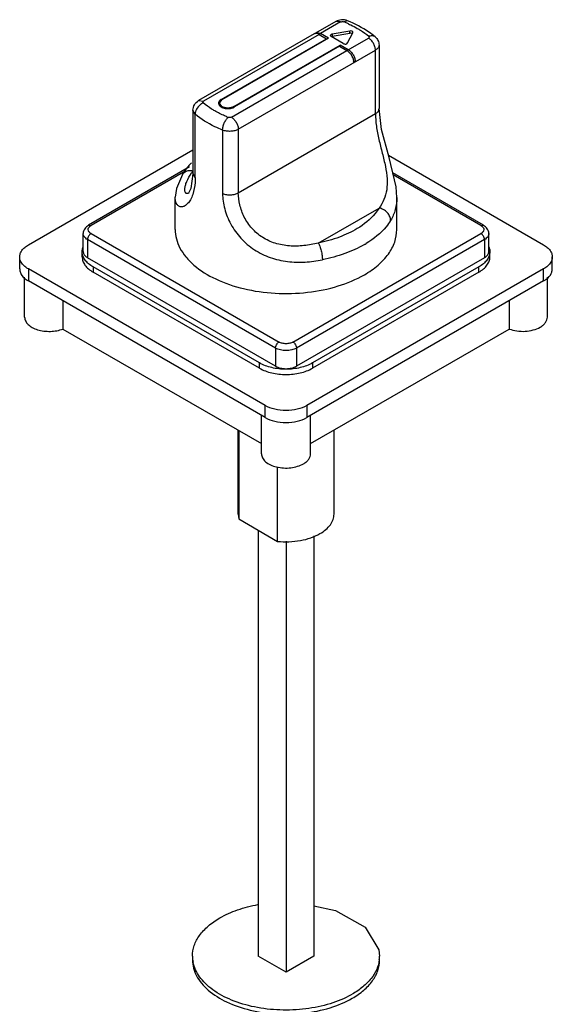
# Model space of a CAD drawing. Units: millimetres. Extents: x 79 to 193, y 29 to 351.
# Drawn here: x 85 to 193, y 150 to 351 of the extents above; entities that cross this region are included whole.
import ezdxf

# ---------------------------------------------------------------- set-up
doc = ezdxf.new("R2010")
doc.units = ezdxf.units.MM
doc.header["$LTSCALE"] = 24.692088
doc.layers.get('0').update_dxf_attribs({"linetype": 'CONTINUOUS'})

msp = doc.modelspace()

# ---------------------------------------------------------------- linework, layer by layer
at = {"color": 7}
for p, q in [((149.28, 350.13), (145.19, 347.77)), ((150.28, 350.04), (149.28, 350.13)), ((151.67, 350.29), (150.92, 350.07)), ((150.28, 350.04), (146.19, 347.67)), ((152.14, 348.21), (148.53, 347.57)), ((152.14, 347.8), (152.14, 348.21)), ((144.9, 347.61), (121.43, 334.06)), ((145.9, 347.51), (122.43, 333.96)), ((126.03, 334.32), (147.39, 346.65)), ((147.81, 346.73), (126.18, 334.24)), ((145.9, 347.51), (147.39, 346.65)), ((147.81, 346.73), (146.19, 347.67)), ((147.39, 346.49), (147.39, 346.65)), ((148.18, 347.29), (148.33, 347.09)), ((150.83, 345.64), (148.33, 347.09)), ((148.53, 347.16), (152.14, 347.8)), ((148.53, 347.57), (148.53, 347.16)), ((151.67, 345.78), (152.77, 347.85)), ((151.84, 344.41), (155.94, 346.77)), ((152.77, 347.85), (152.79, 347.93)), ((128.09, 330.69), (151.56, 344.24)), ((128.58, 332.85), (150.22, 345.34)), ((150.08, 345.1), (128.72, 332.77)), ((129.5, 328.24), (157.35, 344.32)), ((150.08, 345.1), (151.56, 344.24)), ((150.22, 345.02), (150.22, 345.34)), ((151.84, 344.41), (150.22, 345.34)), ((157.35, 331.42), (157.35, 344.32)), ((158.08, 345.34), (158.08, 332.44)), ((152.86, 342.19), (153.26, 341.96)), ((125.68, 333.55), (126.18, 334.24)), ((126.03, 334.32), (126.03, 334.24)), ((120.29, 332.12), (120.29, 319.22)), ((120.74, 331.29), (120.29, 332.12)), ((121.43, 334.06), (122.43, 333.96)), ((126.18, 332.85), (125.68, 333.55)), ((128.58, 332.85), (128.58, 332.77)), ((120.74, 318.39), (120.74, 331.29)), ((129.5, 315.34), (157.35, 331.42)), ((129.5, 328.24), (129.5, 315.34)), ((126.31, 328.08), (126.31, 315.18)), ((86.86, 304.76), (120.29, 324.06)), ((159.98, 322.97), (191.51, 304.76)), ((119.6, 320.58), (99.09, 308.73)), ((118.87, 319.82), (99.59, 308.68)), ((118.15, 319.07), (118.15, 319.07)), ((120.29, 319.22), (120.74, 318.39)), ((179.28, 308.73), (160.86, 319.37)), ((178.78, 308.68), (160.95, 318.98)), ((116.69, 307.87), (116.69, 314.42)), ((161.69, 307.87), (161.69, 314.42)), ((145.75, 305.12), (158.08, 312.24)), ((99.09, 308.73), (99.59, 308.68)), ((178.78, 308.68), (179.28, 308.73)), ((98, 303.38), (98, 307.05)), ((99.59, 307.05), (137.77, 285.01)), ((140.6, 285.01), (178.78, 307.05)), ((180.37, 303.38), (180.37, 307.05)), ((98.88, 305.83), (98.88, 302.15)), ((137.06, 283.78), (98.88, 305.83)), ((179.49, 305.83), (141.31, 283.78)), ((179.49, 305.83), (179.49, 302.15)), ((85.1, 299.87), (85.1, 302.31)), ((97.79, 302.31), (97.79, 303.38)), ((137.06, 280.11), (98.88, 302.15)), ((179.49, 302.15), (141.31, 280.11)), ((180.59, 302.32), (180.59, 303.38)), ((193.27, 299.87), (193.27, 302.32)), ((100.01, 300.27), (100.01, 299.21)), ((133.81, 280.76), (100.01, 300.27)), ((178.36, 300.27), (144.56, 280.76)), ((178.36, 299.21), (178.36, 300.27)), ((86.1, 290.07), (86.1, 298.17)), ((86.86, 299.87), (86.86, 297.42)), ((134.94, 272.11), (86.86, 299.87)), ((133.81, 279.7), (100.01, 299.21)), ((191.51, 299.87), (143.43, 272.11)), ((178.36, 299.21), (144.56, 279.7)), ((191.51, 297.42), (191.51, 299.87)), ((192.27, 290.07), (192.27, 298.17)), ((134.94, 269.66), (86.86, 297.42)), ((191.51, 297.42), (143.43, 269.66)), ((93.86, 293.37), (93.86, 287.66)), ((184.51, 293.37), (184.51, 287.66)), ((93.86, 287.66), (134.19, 264.38)), ((144.19, 264.38), (184.51, 287.66)), ((137.06, 283.78), (137.06, 280.11)), ((141.31, 283.78), (141.31, 280.11)), ((133.81, 279.7), (133.81, 280.76)), ((144.56, 280.76), (144.56, 279.7)), ((134.94, 269.66), (134.94, 272.11)), ((143.43, 272.11), (143.43, 269.66)), ((134.19, 262.31), (134.19, 270.09)), ((144.19, 262.31), (144.19, 270.09)), ((129.44, 250.06), (129.44, 267.12)), ((129.59, 267.03), (129.59, 249.07)), ((148.94, 250.06), (148.94, 267.12)), ((137.47, 244.52), (137.47, 259.63)), ((129.44, 250.06), (129.59, 249.07)), ((129.59, 249.07), (137.47, 244.52)), ((133.53, 246.79), (133.53, 160.24)), ((139.19, 244.58), (139.19, 156.98)), ((144.84, 245.65), (144.84, 160.24)), ((139.19, 156.98), (133.53, 160.24)), ((144.84, 160.24), (139.19, 156.98))]:
    msp.add_line(p, q, dxfattribs=at)
for points in [[(161.69, 314.41), (161.53, 316.57), (160.11, 322.48), (158.58, 328.19), (158.08, 332.44)], [(118.15, 319.07), (116.92, 316.18), (116.69, 314.42)], [(120.29, 319.22), (119.87, 316.22), (119.41, 315.28)], [(144.84, 170.43), (149.27, 169.54), (155.25, 166.1), (158.06, 161.5), (158.19, 160.24)]]:
    msp.add_lwpolyline(points, dxfattribs=at)
for centre, radius, start, end in [((142.02, 327.98), 23.82, 65.5494, 68.0542), ((145.26, 346.97), 0.732, 100.6841, 105.3924), ((126.12, 333.55), 0.638, 171.1409, 188.8592), ((129.92, 312.68), 11.98, 143.4544, 146.1392), ((144.69, 322.84), 20.82, 299.996, 301.2387), ((100.31, 303.38), 2.52, 178.9363, 181.0643), ((178.07, 303.38), 2.52, 358.9363, 1.0643), ((126.61, 160.25), 6.43, 180.0426, 191.3375), ((151.81, 160.24), 6.37, 353.1501, 359.9917), ((143.62, 168.08), 18.01, 299.2094, 299.9981)]:
    msp.add_arc(centre, radius, start, end, dxfattribs=at)
for points, knots in [([(151.67, 350.29), (151.29, 350.44), (150.45, 350.57), (149.63, 350.34), (149.28, 350.13)], [0, 0, 0, 0, 0.500807, 1, 1, 1, 1]), ([(150.28, 350.04), (150.37, 350.09), (150.6, 350.14), (150.82, 350.11), (150.92, 350.07)], [0, 0, 0, 0, 0.489791, 1, 1, 1, 1]), ([(157.27, 347.05), (156.87, 347.37), (155.14, 348.67), (153.2, 349.67), (151.67, 350.29)], [0, 0, 0, 0, 0.237353, 1, 1, 1, 1]), ([(151.88, 349.66), (152.03, 349.59), (152.64, 349.3), (153.23, 348.99), (153.66, 348.75)], [0, 0, 0, 0, 0.255106, 1, 1, 1, 1]), ([(152.64, 348.13), (152.61, 348.15), (152.45, 348.22), (152.27, 348.23), (152.14, 348.21)], [0, 0, 0, 0, 0.229586, 1, 1, 1, 1]), ([(152.79, 347.93), (152.79, 347.97), (152.76, 348.06), (152.69, 348.11), (152.64, 348.13)], [0, 0, 0, 0, 0.449236, 1, 1, 1, 1]), ([(153.66, 348.75), (153.87, 348.62), (154.68, 348.14), (155.46, 347.59), (155.99, 347.14)], [0, 0, 0, 0, 0.259034, 1, 1, 1, 1]), ([(145.9, 347.51), (145.84, 347.55), (145.6, 347.67), (145.31, 347.72), (145.12, 347.69)], [0, 0, 0, 0, 0.282824, 1, 1, 1, 1]), ([(145.19, 347.77), (145.29, 347.83), (145.53, 347.89), (145.78, 347.84), (145.91, 347.8)], [0, 0, 0, 0, 0.466111, 1, 1, 1, 1]), ([(145.91, 347.8), (145.93, 347.79), (146.03, 347.76), (146.12, 347.71), (146.19, 347.67)], [0, 0, 0, 0, 0.240651, 1, 1, 1, 1]), ([(148.53, 347.57), (148.49, 347.56), (148.4, 347.54), (148.25, 347.46), (148.18, 347.36), (148.18, 347.29)], [0, 0, 0, 0, 0.310319, 0.584823, 1, 1, 1, 1]), ([(148.33, 347.09), (148.34, 347.1), (148.41, 347.13), (148.48, 347.15), (148.53, 347.16)], [0, 0, 0, 0, 0.234342, 1, 1, 1, 1]), ([(152.14, 347.8), (152.19, 347.81), (152.36, 347.82), (152.54, 347.79), (152.64, 347.73)], [0, 0, 0, 0, 0.262035, 1, 1, 1, 1]), ([(155.99, 347.14), (156.02, 347.11), (156.07, 347.06), (156.1, 346.9), (156, 346.81), (155.94, 346.77)], [0, 0, 0, 0, 0.260345, 0.486092, 1, 1, 1, 1]), ([(157.35, 344.32), (157.35, 344.55), (157.27, 345.04), (156.96, 345.73), (156.52, 346.33), (156.14, 346.65), (155.94, 346.77)], [0, 0, 0, 0, 0.237179, 0.499859, 0.762696, 1, 1, 1, 1]), ([(155.99, 347.14), (156.22, 347.23), (156.57, 347.31), (157.01, 347.22), (157.19, 347.11), (157.27, 347.05)], [0, 0, 0, 0, 0.538048, 0.775371, 1, 1, 1, 1]), ([(157.27, 347.05), (157.52, 346.84), (157.94, 346.32), (158.08, 345.66), (158.08, 345.34)], [0, 0, 0, 0, 0.499649, 1, 1, 1, 1]), ([(150.83, 345.64), (150.9, 345.61), (151.06, 345.56), (151.36, 345.55), (151.6, 345.65), (151.67, 345.78)], [0, 0, 0, 0, 0.261733, 0.548221, 1, 1, 1, 1]), ([(152.97, 341.79), (152.97, 342.02), (152.89, 342.51), (152.58, 343.2), (152.14, 343.81), (151.76, 344.13), (151.56, 344.24)], [0, 0, 0, 0, 0.237244, 0.500001, 0.762757, 1, 1, 1, 1]), ([(151.84, 344.41), (152.04, 344.29), (152.42, 343.97), (152.87, 343.36), (153.17, 342.68), (153.26, 342.19), (153.26, 341.96)], [0, 0, 0, 0, 0.237243, 0.499999, 0.762756, 1, 1, 1, 1]), ([(158.08, 345.34), (158.08, 345.25), (158.05, 345.05), (157.9, 344.77), (157.66, 344.52), (157.46, 344.38), (157.35, 344.32)], [0, 0, 0, 0, 0.217625, 0.450824, 0.7106, 1, 1, 1, 1]), ([(126.03, 334.32), (125.89, 334.24), (125.65, 334.06), (125.51, 333.78), (125.49, 333.64)], [0, 0, 0, 0, 0.547105, 1, 1, 1, 1]), ([(120.29, 332.12), (120.29, 332.51), (120.51, 333.3), (121.1, 333.86), (121.43, 334.06)], [0, 0, 0, 0, 0.500217, 1, 1, 1, 1]), ([(122.38, 333.59), (122.15, 333.5), (121.61, 333.16), (120.97, 332.38), (120.74, 331.65), (120.74, 331.29)], [0, 0, 0, 0, 0.24827, 0.641872, 1, 1, 1, 1]), ([(122.38, 333.59), (122.35, 333.61), (122.3, 333.67), (122.27, 333.83), (122.37, 333.92), (122.43, 333.96)], [0, 0, 0, 0, 0.260345, 0.486092, 1, 1, 1, 1]), ([(124.71, 331.98), (124.5, 332.1), (123.69, 332.59), (122.92, 333.14), (122.38, 333.59)], [0, 0, 0, 0, 0.259034, 1, 1, 1, 1]), ([(125.55, 333.25), (125.57, 333.2), (125.69, 333.01), (125.88, 332.86), (126.03, 332.77)], [0, 0, 0, 0, 0.225246, 1, 1, 1, 1]), ([(126.03, 332.77), (126.22, 332.66), (126.67, 332.5), (127.38, 332.42), (128.09, 332.5), (128.53, 332.66), (128.72, 332.77)], [0, 0, 0, 0, 0.237244, 0.500001, 0.762757, 1, 1, 1, 1]), ([(128.58, 332.85), (128.41, 332.75), (128.01, 332.61), (127.38, 332.54), (126.74, 332.61), (126.35, 332.75), (126.18, 332.85)], [0, 0, 0, 0, 0.237243, 0.499999, 0.762756, 1, 1, 1, 1]), ([(157.35, 331.42), (157.55, 331.53), (157.83, 331.75), (158.05, 332.13), (158.08, 332.34), (158.08, 332.44)], [0, 0, 0, 0, 0.528223, 0.770434, 1, 1, 1, 1]), ([(126.31, 328.08), (125.78, 328.29), (123.81, 329.16), (121.95, 330.29), (120.74, 331.29)], [0, 0, 0, 0, 0.266516, 1, 1, 1, 1]), ([(127.45, 330.66), (127.21, 330.76), (126.27, 331.15), (125.36, 331.61), (124.71, 331.98)], [0, 0, 0, 0, 0.257372, 1, 1, 1, 1]), ([(126.31, 328.08), (126.31, 328.31), (126.38, 328.81), (126.62, 329.52), (126.97, 330.16), (127.28, 330.52), (127.45, 330.66)], [0, 0, 0, 0, 0.242898, 0.511109, 0.773447, 1, 1, 1, 1]), ([(128.09, 330.69), (128, 330.64), (127.78, 330.59), (127.55, 330.62), (127.45, 330.66)], [0, 0, 0, 0, 0.489791, 1, 1, 1, 1]), ([(128.09, 330.69), (128.29, 330.58), (128.67, 330.26), (129.11, 329.65), (129.42, 328.96), (129.5, 328.47), (129.5, 328.24)], [0, 0, 0, 0, 0.237177, 0.499857, 0.762694, 1, 1, 1, 1]), ([(157.35, 331.42), (157.35, 330.58), (157.51, 328.81), (158.04, 326.14), (158.74, 323.43), (159.39, 320.78), (159.77, 318.29), (159.73, 316.01), (159.17, 313.96), (158.48, 312.78), (158.08, 312.24)], [0, 0, 0, 0, 0.127956, 0.268112, 0.413093, 0.553629, 0.68161, 0.794779, 0.898125, 1, 1, 1, 1]), ([(129.5, 328.24), (129.28, 328.11), (128.77, 327.92), (127.95, 327.8), (127.11, 327.84), (126.56, 327.98), (126.31, 328.08)], [0, 0, 0, 0, 0.232701, 0.490154, 0.752786, 1, 1, 1, 1]), ([(120.01, 321.44), (119.83, 321.26), (119.14, 320.52), (118.54, 319.71), (118.15, 319.07)], [0, 0, 0, 0, 0.255668, 1, 1, 1, 1]), ([(118.15, 319.07), (118.18, 319.11), (118.27, 319.25), (118.4, 319.38), (118.5, 319.47)], [0, 0, 0, 0, 0.245635, 1, 1, 1, 1]), ([(118.5, 319.47), (118.73, 319.66), (119.32, 319.9), (119.93, 319.89), (120.23, 319.83)], [0, 0, 0, 0, 0.491737, 1, 1, 1, 1]), ([(119.42, 315.26), (119.32, 315.2), (119.15, 315.14), (118.93, 315.2), (118.81, 315.3), (118.72, 315.46), (118.63, 315.75), (118.63, 316.23), (118.75, 316.89), (119.14, 317.99), (119.6, 318.81), (119.97, 319.36)], [0, 0, 0, 0, 0.069937, 0.099317, 0.129588, 0.164177, 0.205166, 0.309536, 0.444238, 0.606535, 1, 1, 1, 1]), ([(120.74, 318.39), (120.74, 318.08), (120.7, 316.93), (120.51, 315.78), (120.24, 315)], [0, 0, 0, 0, 0.27623, 1, 1, 1, 1]), ([(120.24, 315), (120.12, 314.63), (119.83, 313.96), (119.27, 313.16), (118.65, 312.64), (118.1, 312.45), (117.71, 312.48), (117.35, 312.62), (116.98, 312.99), (116.73, 313.65), (116.69, 314.15), (116.69, 314.42)], [0, 0, 0, 0, 0.190338, 0.348317, 0.475186, 0.576478, 0.621522, 0.665418, 0.757993, 0.867773, 1, 1, 1, 1]), ([(126.31, 315.18), (126.56, 315.08), (127.11, 314.93), (127.98, 314.9), (128.8, 315.03), (129.3, 315.22), (129.5, 315.34)], [0, 0, 0, 0, 0.245479, 0.518706, 0.780951, 1, 1, 1, 1]), ([(126.31, 315.18), (126.31, 314.14), (126.63, 311.98), (127.89, 308.86), (129.93, 305.98), (132.69, 303.65), (135.95, 302.06), (139.48, 301.27), (143.06, 301.18), (145.42, 301.49), (146.57, 301.72)], [0, 0, 0, 0, 0.111441, 0.232489, 0.358902, 0.487404, 0.616441, 0.745415, 0.873666, 1, 1, 1, 1]), ([(145.75, 305.12), (144.79, 304.89), (142.84, 304.53), (139.88, 304.45), (136.99, 304.96), (134.35, 306.17), (132.19, 308.02), (130.64, 310.32), (129.73, 312.81), (129.5, 314.52), (129.5, 315.34)], [0, 0, 0, 0, 0.132311, 0.264365, 0.394731, 0.522684, 0.648358, 0.771388, 0.889667, 1, 1, 1, 1]), ([(161.69, 314.41), (161.69, 313.58), (161.5, 311.93), (160.85, 310.41), (160.44, 309.73)], [0, 0, 0, 0, 0.514011, 1, 1, 1, 1]), ([(158.08, 312.24), (157.84, 311.84), (156.65, 310.18), (155.02, 308.89), (153.67, 308.07)], [0, 0, 0, 0, 0.228585, 1, 1, 1, 1]), ([(160.44, 309.73), (160.44, 310), (160.3, 310.58), (159.77, 311.36), (159, 311.95), (158.38, 312.18), (158.08, 312.24)], [0, 0, 0, 0, 0.217195, 0.475909, 0.749346, 1, 1, 1, 1]), ([(99.09, 308.73), (98.79, 308.56), (98.37, 308.2), (98.06, 307.57), (98, 307.22), (98, 307.05)], [0, 0, 0, 0, 0.502864, 0.75088, 1, 1, 1, 1]), ([(99, 307.87), (99, 307.98), (99.07, 308.24), (99.25, 308.43), (99.35, 308.52)], [0, 0, 0, 0, 0.465119, 1, 1, 1, 1]), ([(99.35, 308.52), (99.37, 308.53), (99.44, 308.59), (99.52, 308.65), (99.59, 308.68)], [0, 0, 0, 0, 0.241213, 1, 1, 1, 1]), ([(160.44, 309.73), (160.17, 309.28), (158.84, 307.41), (156.99, 305.95), (155.48, 305.04)], [0, 0, 0, 0, 0.228585, 1, 1, 1, 1]), ([(178.78, 308.68), (178.81, 308.67), (178.89, 308.62), (178.97, 308.56), (179.02, 308.52)], [0, 0, 0, 0, 0.258916, 1, 1, 1, 1]), ([(179.02, 308.52), (179.13, 308.43), (179.3, 308.24), (179.37, 307.98), (179.37, 307.87)], [0, 0, 0, 0, 0.534882, 1, 1, 1, 1]), ([(180.37, 307.05), (180.37, 307.22), (180.31, 307.57), (180, 308.2), (179.59, 308.56), (179.28, 308.73)], [0, 0, 0, 0, 0.249109, 0.49712, 1, 1, 1, 1]), ([(98.88, 305.83), (98.75, 305.9), (98.51, 306.07), (98.23, 306.37), (98.04, 306.7), (98, 306.94), (98, 307.05)], [0, 0, 0, 0, 0.289538, 0.54911, 0.782252, 1, 1, 1, 1]), ([(99.59, 307.05), (99.38, 306.93), (99.05, 306.55), (98.88, 306.07), (98.88, 305.83)], [0, 0, 0, 0, 0.499998, 1, 1, 1, 1]), ([(99.59, 307.05), (99.42, 307.15), (99.14, 307.36), (99, 307.71), (99, 307.87)], [0, 0, 0, 0, 0.550793, 1, 1, 1, 1]), ([(116.69, 307.87), (116.69, 307.23), (116.86, 305.91), (117.61, 304.02), (118.83, 302.22), (121.13, 299.91), (125.05, 297.53), (130.69, 295.64), (137.01, 294.75), (143.51, 294.93), (149.66, 296.16), (153.43, 297.72), (155.1, 298.68)], [0, 0, 0, 0, 0.042859, 0.087488, 0.135322, 0.187287, 0.30455, 0.438219, 0.582566, 0.729721, 0.87131, 1, 1, 1, 1]), ([(153.67, 308.07), (152.52, 307.37), (149.94, 306.17), (147.2, 305.42), (145.75, 305.12)], [0, 0, 0, 0, 0.477622, 1, 1, 1, 1]), ([(155.1, 298.68), (156.08, 299.25), (157.88, 300.49), (160.02, 302.74), (161.37, 305.22), (161.69, 307.01), (161.69, 307.87)], [0, 0, 0, 0, 0.289791, 0.549059, 0.78223, 1, 1, 1, 1]), ([(179.37, 307.87), (179.37, 307.71), (179.23, 307.36), (178.95, 307.15), (178.78, 307.05)], [0, 0, 0, 0, 0.449208, 1, 1, 1, 1]), ([(179.49, 305.83), (179.49, 306.07), (179.33, 306.55), (178.99, 306.93), (178.78, 307.05)], [0, 0, 0, 0, 0.500001, 1, 1, 1, 1]), ([(180.37, 307.05), (180.37, 306.94), (180.33, 306.7), (180.15, 306.37), (179.86, 306.07), (179.62, 305.9), (179.49, 305.83)], [0, 0, 0, 0, 0.217749, 0.450891, 0.710463, 1, 1, 1, 1]), ([(85.1, 302.31), (85.1, 302.54), (85.19, 303.02), (85.55, 303.68), (86.12, 304.28), (86.6, 304.61), (86.86, 304.76)], [0, 0, 0, 0, 0.217782, 0.450909, 0.710295, 1, 1, 1, 1]), ([(97.79, 303.42), (97.79, 303.5), (97.81, 303.81), (97.88, 304.11), (97.97, 304.33)], [0, 0, 0, 0, 0.246819, 1, 1, 1, 1]), ([(145.75, 305.12), (145.87, 304.92), (146.1, 304.41), (146.35, 303.55), (146.52, 302.62), (146.57, 302), (146.57, 301.72)], [0, 0, 0, 0, 0.201708, 0.472974, 0.75959, 1, 1, 1, 1]), ([(155.1, 304.81), (153.84, 304.08), (151.06, 302.83), (148.12, 302.03), (146.57, 301.72)], [0, 0, 0, 0, 0.479214, 1, 1, 1, 1]), ([(180.4, 304.33), (180.43, 304.26), (180.53, 303.96), (180.58, 303.65), (180.59, 303.42)], [0, 0, 0, 0, 0.255366, 1, 1, 1, 1]), ([(191.51, 304.76), (191.78, 304.61), (192.25, 304.28), (192.82, 303.68), (193.18, 303.02), (193.27, 302.54), (193.27, 302.32)], [0, 0, 0, 0, 0.289705, 0.549092, 0.782218, 1, 1, 1, 1]), ([(85.8, 300.69), (85.59, 300.92), (85.24, 301.42), (85.1, 302.03), (85.1, 302.31)], [0, 0, 0, 0, 0.524845, 1, 1, 1, 1]), ([(100.01, 300.27), (99.68, 300.46), (99.09, 300.87), (98.37, 301.62), (97.91, 302.45), (97.79, 303.04), (97.79, 303.33)], [0, 0, 0, 0, 0.289342, 0.548826, 0.782239, 1, 1, 1, 1]), ([(97.79, 302.31), (97.79, 302.03), (97.89, 301.42), (98.35, 300.58), (99.07, 299.82), (99.68, 299.4), (100.01, 299.21)], [0, 0, 0, 0, 0.217782, 0.450908, 0.710295, 1, 1, 1, 1]), ([(98.04, 303.11), (98.05, 303.08), (98.09, 302.95), (98.15, 302.84), (98.2, 302.76)], [0, 0, 0, 0, 0.242337, 1, 1, 1, 1]), ([(98.2, 302.76), (98.24, 302.7), (98.43, 302.46), (98.68, 302.27), (98.88, 302.15)], [0, 0, 0, 0, 0.228839, 1, 1, 1, 1]), ([(180.59, 303.33), (180.58, 303.04), (180.46, 302.45), (180, 301.62), (179.29, 300.87), (178.69, 300.46), (178.36, 300.27)], [0, 0, 0, 0, 0.217761, 0.451175, 0.710658, 1, 1, 1, 1]), ([(178.36, 299.21), (178.69, 299.4), (179.3, 299.82), (180.02, 300.58), (180.48, 301.42), (180.59, 302.03), (180.59, 302.32)], [0, 0, 0, 0, 0.289705, 0.549091, 0.782218, 1, 1, 1, 1]), ([(179.49, 302.15), (179.56, 302.19), (179.82, 302.36), (180.05, 302.57), (180.17, 302.76)], [0, 0, 0, 0, 0.272816, 1, 1, 1, 1]), ([(180.17, 302.76), (180.19, 302.79), (180.26, 302.9), (180.31, 303.02), (180.33, 303.11)], [0, 0, 0, 0, 0.25937, 1, 1, 1, 1]), ([(193.27, 302.32), (193.27, 302.03), (193.13, 301.42), (192.78, 300.92), (192.57, 300.69)], [0, 0, 0, 0, 0.475154, 1, 1, 1, 1]), ([(86.86, 299.87), (86.76, 299.92), (86.38, 300.16), (86.03, 300.45), (85.8, 300.69)], [0, 0, 0, 0, 0.265414, 1, 1, 1, 1]), ([(192.57, 300.69), (192.5, 300.61), (192.18, 300.3), (191.81, 300.04), (191.51, 299.87)], [0, 0, 0, 0, 0.235057, 1, 1, 1, 1]), ([(85.1, 299.87), (85.1, 299.79), (85.12, 299.48), (85.21, 299.18), (85.31, 298.97)], [0, 0, 0, 0, 0.245683, 1, 1, 1, 1]), ([(85.31, 298.97), (85.38, 298.82), (85.76, 298.18), (86.36, 297.7), (86.86, 297.42)], [0, 0, 0, 0, 0.224472, 1, 1, 1, 1]), ([(191.51, 297.42), (191.69, 297.52), (192.31, 297.92), (192.84, 298.49), (193.07, 298.97)], [0, 0, 0, 0, 0.279629, 1, 1, 1, 1]), ([(193.07, 298.97), (193.1, 299.04), (193.21, 299.33), (193.27, 299.64), (193.27, 299.87)], [0, 0, 0, 0, 0.257685, 1, 1, 1, 1]), ([(86.1, 290.07), (86.1, 289.8), (86.24, 289.24), (86.81, 288.52), (87.67, 287.92), (88.76, 287.48), (90.01, 287.22), (91.33, 287.15), (92.63, 287.28), (93.47, 287.51), (93.86, 287.66)], [0, 0, 0, 0, 0.086738, 0.184235, 0.297852, 0.427349, 0.568754, 0.715951, 0.861996, 1, 1, 1, 1]), ([(190.8, 288.03), (191.02, 288.15), (191.42, 288.43), (191.9, 288.93), (192.2, 289.48), (192.27, 289.88), (192.27, 290.07)], [0, 0, 0, 0, 0.289613, 0.549121, 0.782246, 1, 1, 1, 1]), ([(184.51, 287.66), (185.01, 287.47), (186.1, 287.21), (187.76, 287.14), (189.37, 287.39), (190.37, 287.78), (190.8, 288.03)], [0, 0, 0, 0, 0.248584, 0.511196, 0.767847, 1, 1, 1, 1]), ([(137.06, 283.78), (137.06, 284.02), (137.23, 284.5), (137.56, 284.88), (137.77, 285.01)], [0, 0, 0, 0, 0.500002, 1, 1, 1, 1]), ([(140.6, 285.01), (140.4, 284.89), (139.93, 284.72), (139.19, 284.64), (138.44, 284.72), (137.97, 284.89), (137.77, 285.01)], [0, 0, 0, 0, 0.237243, 0.499999, 0.762756, 1, 1, 1, 1]), ([(140.6, 285.01), (140.81, 284.88), (141.14, 284.5), (141.31, 284.02), (141.31, 283.78)], [0, 0, 0, 0, 0.499999, 1, 1, 1, 1]), ([(141.31, 283.78), (141.01, 283.61), (140.31, 283.35), (139.19, 283.23), (138.07, 283.35), (137.37, 283.61), (137.06, 283.78)], [0, 0, 0, 0, 0.237247, 0.499999, 0.762753, 1, 1, 1, 1]), ([(144.56, 280.76), (143.8, 280.32), (142.02, 279.68), (139.19, 279.37), (136.35, 279.68), (134.58, 280.32), (133.81, 280.76)], [0, 0, 0, 0, 0.23724, 0.499999, 0.762759, 1, 1, 1, 1]), ([(137.06, 280.11), (137.37, 279.93), (138.07, 279.68), (139.19, 279.56), (140.31, 279.68), (141.01, 279.93), (141.31, 280.11)], [0, 0, 0, 0, 0.237253, 0.500001, 0.762748, 1, 1, 1, 1]), ([(133.81, 279.7), (134.58, 279.26), (136.35, 278.62), (139.19, 278.31), (142.02, 278.62), (143.8, 279.26), (144.56, 279.7)], [0, 0, 0, 0, 0.237241, 0.5, 0.76276, 1, 1, 1, 1]), ([(143.43, 272.11), (142.83, 271.76), (141.43, 271.25), (139.19, 271.01), (136.95, 271.25), (135.55, 271.76), (134.94, 272.11)], [0, 0, 0, 0, 0.23724, 0.499999, 0.762759, 1, 1, 1, 1]), ([(134.94, 269.66), (135.55, 269.31), (136.95, 268.8), (139.19, 268.56), (141.43, 268.8), (142.83, 269.31), (143.43, 269.66)], [0, 0, 0, 0, 0.237241, 0.5, 0.76276, 1, 1, 1, 1]), ([(134.19, 262.31), (134.19, 262.02), (134.36, 261.39), (135.04, 260.62), (136.04, 260.01), (137.3, 259.59), (138.7, 259.39), (140.15, 259.43), (141.51, 259.71), (142.35, 260.05), (142.72, 260.27)], [0, 0, 0, 0, 0.086933, 0.186402, 0.303789, 0.437599, 0.582099, 0.729415, 0.871169, 1, 1, 1, 1]), ([(142.72, 260.27), (142.94, 260.39), (143.34, 260.67), (143.82, 261.17), (144.12, 261.72), (144.19, 262.12), (144.19, 262.31)], [0, 0, 0, 0, 0.289672, 0.549096, 0.78222, 1, 1, 1, 1]), ([(146.08, 246.08), (146.51, 246.33), (147.28, 246.86), (148.21, 247.83), (148.8, 248.91), (148.94, 249.69), (148.94, 250.06)], [0, 0, 0, 0, 0.289729, 0.549047, 0.782156, 1, 1, 1, 1]), ([(137.47, 244.52), (139.01, 244.36), (141.33, 244.44), (144.2, 245.17), (145.5, 245.74), (146.08, 246.08)], [0, 0, 0, 0, 0.523408, 0.771997, 1, 1, 1, 1]), ([(125.75, 168), (126.89, 168.66), (129.41, 169.77), (132.08, 170.45), (133.49, 170.71)], [0, 0, 0, 0, 0.478424, 1, 1, 1, 1]), ([(120.19, 160.24), (120.19, 160.97), (120.45, 162.48), (121.6, 164.58), (123.4, 166.48), (124.92, 167.52), (125.75, 168)], [0, 0, 0, 0, 0.217772, 0.45093, 0.710227, 1, 1, 1, 1]), ([(120.19, 159.43), (120.19, 158.89), (120.33, 157.78), (120.97, 156.18), (122, 154.66), (123.94, 152.71), (127.25, 150.69), (132.01, 149.1), (137.35, 148.35), (142.84, 148.51), (148.03, 149.54), (151.21, 150.86), (152.62, 151.67)], [0, 0, 0, 0, 0.042858, 0.087487, 0.135321, 0.187285, 0.30455, 0.438219, 0.582564, 0.72972, 0.871308, 1, 1, 1, 1]), ([(152.41, 152.36), (151.06, 151.61), (148.05, 150.39), (143.15, 149.38), (137.97, 149.16), (132.87, 149.75), (128.23, 151.11), (124.9, 152.87), (122.82, 154.61), (121.62, 155.97), (120.76, 157.43), (120.41, 158.47), (120.31, 158.98)], [0, 0, 0, 0, 0.127027, 0.266039, 0.410662, 0.553554, 0.687653, 0.807423, 0.861132, 0.910713, 0.956684, 1, 1, 1, 1]), ([(158.14, 159.48), (158.06, 158.82), (157.67, 157.46), (156.5, 155.58), (154.78, 153.88), (153.39, 152.93), (152.62, 152.49)], [0, 0, 0, 0, 0.21808, 0.453082, 0.712796, 1, 1, 1, 1]), ([(152.62, 151.67), (153.46, 152.15), (154.97, 153.19), (156.78, 155.09), (157.92, 157.19), (158.19, 158.7), (158.19, 159.43)], [0, 0, 0, 0, 0.289775, 0.549069, 0.782227, 1, 1, 1, 1])]:
    msp.add_open_spline(points, degree=3, knots=knots, dxfattribs=at)
for points in [[(145.06, 347.67), (145.01, 347.66), (144.95, 347.64), (144.9, 347.61)], [(145.05, 347.67), (145.09, 347.71), (145.14, 347.74), (145.19, 347.77)], [(125.49, 333.45), (125.5, 333.38), (125.52, 333.31), (125.55, 333.25)], [(98, 303.38), (98, 303.29), (98.02, 303.19), (98.04, 303.11)], [(180.33, 303.11), (180.36, 303.19), (180.37, 303.29), (180.37, 303.38)]]:
    msp.add_open_spline(points, degree=3, dxfattribs=at)

doc.saveas('drawing.dxf')
